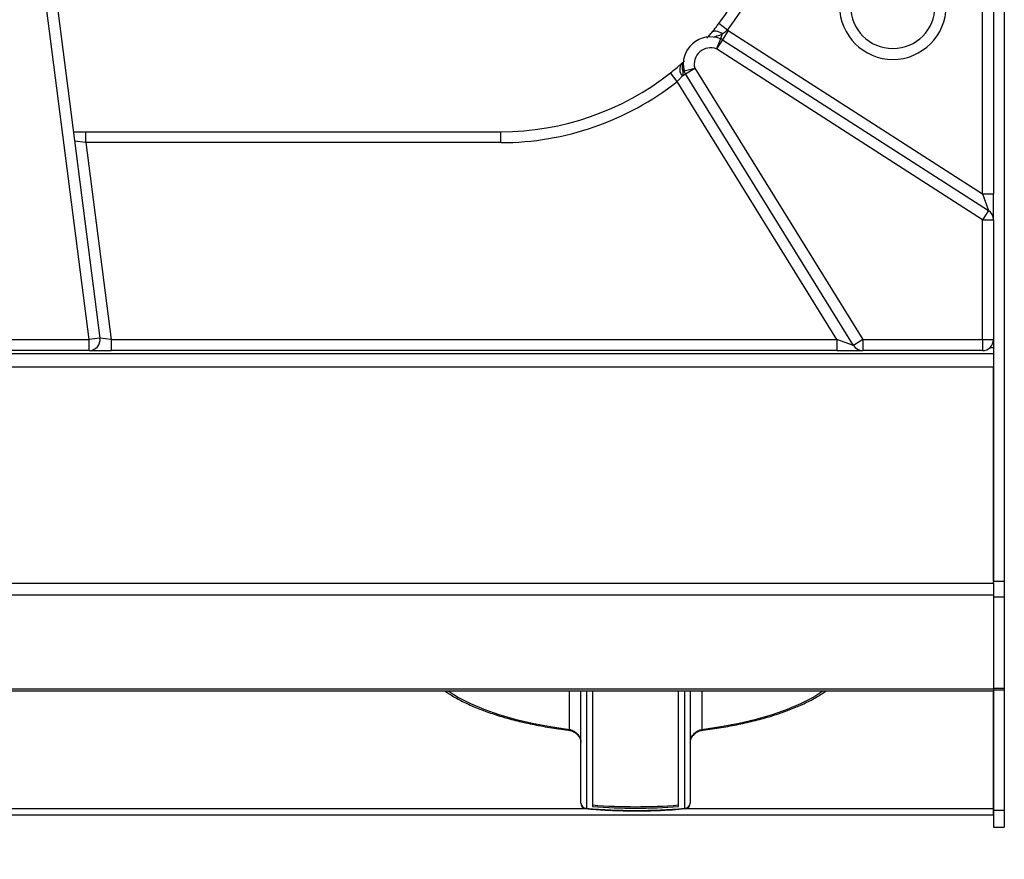
# Model space of a CAD drawing. Units: millimetres. Extents: x 2208 to 2576, y 1574 to 1831.
# Drawn here: x 2367 to 2385, y 1596 to 1612 of the extents above; entities that cross this region are included whole.
import ezdxf

# ---------------------------------------------------------------- set-up
doc = ezdxf.new("R2010")
doc.units = ezdxf.units.MM
doc.styles.get("Standard").update_dxf_attribs({"font": 'arial.ttf'})
doc.dimstyles.new('ISO-25', dxfattribs={"dimscale": 2, "dimtxt": 2.5, "dimasz": 2.5, "dimexe": 1.25, "dimexo": 0.625, "dimtad": 1, "dimdec": 0, "dimlfac": 10, "dimtxsty": 'Standard', "dimcen": 2.5, "dimadec": 0, "dimazin": 0, "dimtfac": 1, "dimtdec": 0, "dimtmove": 0, "dimatfit": 3, "dimfxl": 1, "dimlwd": 13, "dimlwe": 13, "dimarcsym": 0})

# ---------------------------------------------------------------- blocks, each defined once
blk = doc.blocks.new('*D77')
at = {"color": 0, "lineweight": 13, "transparency": 16777216}
for p, q in [((2386.67, 1679.955), (2407.928, 1679.955)), ((2405.428, 1601.903), (2405.428, 1674.955)), ((2386.67, 1596.903), (2407.928, 1596.903))]:
    blk.add_line(p, q, dxfattribs=at)
at = {"color": 0, "transparency": 16777216}
for points in [[(2404.594, 1674.955), (2406.261, 1674.955), (2405.428, 1679.955)], [(2404.594, 1601.903), (2406.261, 1601.903), (2405.428, 1596.903)]]:
    blk.add_solid(points, dxfattribs=at)
at = {"layer": 'Defpoints', "color": 0, "transparency": 16777216}
for p in [(2385.42, 1679.955), (2405.428, 1679.955), (2385.42, 1596.903)]:
    blk.add_point(p, dxfattribs=at)
at = {"color": 0, "transparency": 16777216, "insert": (2399.068, 1638.429), "char_height": 5, "attachment_point": 2, "rotation": 90}
blk.add_mtext('830', dxfattribs=at)
blk = doc.blocks.new('*D78')
at = {"color": 0, "lineweight": 13, "transparency": 16777216}
for p, q in [((2241.366, 1595.965), (2241.366, 1574.204)), ((2385.42, 1595.965), (2385.42, 1574.204)), ((2246.366, 1576.704), (2380.42, 1576.704))]:
    blk.add_line(p, q, dxfattribs=at)
at = {"color": 0, "transparency": 16777216}
for points in [[(2246.366, 1577.537), (2246.366, 1575.871), (2241.366, 1576.704)], [(2380.42, 1577.537), (2380.42, 1575.871), (2385.42, 1576.704)]]:
    blk.add_solid(points, dxfattribs=at)
at = {"layer": 'Defpoints', "color": 0, "transparency": 16777216}
for p in [(2241.366, 1597.215), (2385.42, 1597.215), (2385.42, 1576.704)]:
    blk.add_point(p, dxfattribs=at)
at = {"color": 0, "transparency": 16777216, "insert": (2313.393, 1583.06), "char_height": 5, "attachment_point": 2}
blk.add_mtext('1440', dxfattribs=at)
blk = doc.blocks.new('new blockSUP8C')
at = {"color": 8, "linetype": 'Continuous', "lineweight": 25}
for p, q in [((2814.23, 1703.207), (2814.23, 1629.146)), ((2813.83, 1636.23), (2813.83, 1645.084)), ((2814.03, 1645.084), (2814.03, 1636.23)), ((2797.497, 1633.563), (2796.525, 1641.14)), ((2796.724, 1641.166), (2797.695, 1633.588)), ((2809.171, 1639.222), (2809.012, 1639.343)), ((2809.074, 1639.15), (2809.04, 1639.063)), ((2809.184, 1639.214), (2809.076, 1639.045)), ((2809.184, 1639.214), (2813.83, 1636.23)), ((2809.04, 1639.063), (2808.968, 1638.877)), ((2809.076, 1639.045), (2808.968, 1638.877)), ((2809.076, 1639.045), (2813.938, 1635.923)), ((2813.83, 1635.755), (2808.968, 1638.877)), ((2808.328, 1638.608), (2808.383, 1638.657)), ((2808.248, 1638.282), (2808.125, 1638.439)), ((2808.374, 1638.477), (2808.351, 1638.471)), ((2808.374, 1638.477), (2808.569, 1638.525)), ((2808.398, 1638.42), (2808.569, 1638.525)), ((2808.569, 1638.525), (2811.641, 1633.563)), ((2811.17, 1633.563), (2808.248, 1638.282)), ((2808.344, 1638.386), (2808.398, 1638.42)), ((2811.471, 1633.458), (2808.398, 1638.42)), ((2797.211, 1637.364), (2797.439, 1637.364)), ((2797.439, 1637.164), (2797.439, 1637.364)), ((2797.439, 1637.364), (2805.027, 1637.364)), ((2805.027, 1637.164), (2805.027, 1637.364)), ((2797.439, 1637.164), (2797.234, 1637.19)), ((2797.439, 1637.164), (2797.9, 1633.563)), ((2805.027, 1637.164), (2797.439, 1637.164)), ((2813.83, 1636.23), (2813.938, 1635.923)), ((2813.83, 1636.23), (2814.03, 1636.23)), ((2814.03, 1635.755), (2814.03, 1636.23)), ((2813.938, 1635.923), (2813.83, 1635.755)), ((2813.83, 1633.563), (2813.83, 1635.755)), ((2813.83, 1635.755), (2814.03, 1635.755)), ((2814.03, 1635.755), (2814.03, 1633.563)), ((2797.695, 1633.588), (2797.497, 1633.563)), ((2797.9, 1633.563), (2797.695, 1633.588)), ((2794.951, 1633.563), (2797.497, 1633.563)), ((2797.497, 1633.363), (2797.497, 1633.563)), ((2797.9, 1633.563), (2797.9, 1633.363)), ((2797.9, 1633.563), (2811.17, 1633.563)), ((2811.471, 1633.458), (2811.17, 1633.563)), ((2811.17, 1633.563), (2811.17, 1633.363)), ((2811.641, 1633.563), (2811.471, 1633.458)), ((2811.641, 1633.563), (2813.83, 1633.563)), ((2811.641, 1633.563), (2811.641, 1633.363)), ((2813.83, 1633.563), (2814.03, 1633.563)), ((2813.83, 1633.563), (2813.83, 1633.363)), ((2814.03, 1633.413), (2813.963, 1633.413)), ((2814.03, 1633.563), (2814.03, 1629.146)), ((2670.376, 1633.313), (2814.03, 1633.313)), ((2797.497, 1633.363), (2794.951, 1633.363)), ((2797.497, 1633.363), (2797.9, 1633.363)), ((2811.17, 1633.363), (2797.9, 1633.363)), ((2811.17, 1633.363), (2811.641, 1633.363)), ((2813.83, 1633.363), (2811.641, 1633.363)), ((2814.03, 1633.063), (2670.376, 1633.063)), ((2814.03, 1629.146), (2814.03, 1633.063)), ((2670.376, 1629.111), (2814.03, 1629.111)), ((2814.03, 1629.146), (2814.23, 1629.146)), ((2814.03, 1629.146), (2814.03, 1629.132)), ((2814.03, 1629.111), (2814.03, 1629.132)), ((2814.03, 1629.111), (2814.03, 1628.893)), ((2814.23, 1629.146), (2814.23, 1628.862)), ((2814.03, 1628.893), (2670.376, 1628.893)), ((2814.03, 1628.893), (2814.03, 1628.862)), ((2814.03, 1628.862), (2814.03, 1627.175)), ((2814.03, 1628.862), (2814.23, 1628.862)), ((2814.03, 1628.862), (2814.03, 1627.192)), ((2814.23, 1628.862), (2814.23, 1627.192)), ((2814.03, 1627.175), (2670.376, 1627.175)), ((2670.376, 1627.144), (2814.03, 1627.144)), ((2806.277, 1626.44), (2806.277, 1627.144)), ((2806.488, 1625.091), (2806.488, 1627.144)), ((2806.588, 1627.144), (2806.588, 1624.998)), ((2806.703, 1627.144), (2806.703, 1625.031)), ((2808.273, 1625.031), (2808.273, 1627.144)), ((2808.389, 1624.998), (2808.389, 1627.144)), ((2808.489, 1627.144), (2808.489, 1625.091)), ((2808.699, 1627.144), (2808.699, 1626.44)), ((2814.028, 1627.144), (2814.028, 1624.986)), ((2814.03, 1627.192), (2814.23, 1627.192)), ((2814.03, 1627.175), (2814.03, 1627.144)), ((2814.03, 1627.162), (2814.23, 1627.162)), ((2814.03, 1627.144), (2814.03, 1624.962)), ((2814.23, 1627.192), (2814.23, 1627.162)), ((2814.23, 1627.162), (2814.23, 1624.962)), ((2806.261, 1626.427), (2806.26, 1626.427)), ((2806.636, 1624.986), (2764.122, 1624.986)), ((2814.028, 1624.986), (2808.338, 1624.986)), ((2814.028, 1624.986), (2814.028, 1624.879)), ((2814.03, 1624.962), (2814.23, 1624.962)), ((2814.03, 1624.962), (2814.03, 1624.65)), ((2814.23, 1624.962), (2814.23, 1624.65)), ((2670.376, 1624.879), (2814.028, 1624.879)), ((2814.03, 1624.65), (2814.23, 1624.65))]:
    blk.add_line(p, q, dxfattribs=at)
at = {"color": 8, "linetype": 'Continuous', "lineweight": 25, "flags": 128}
for points in [[(2809.074, 1639.15), (2809.045, 1639.168), (2809.016, 1639.183), (2808.987, 1639.193), (2808.96, 1639.199), (2808.935, 1639.201), (2808.913, 1639.198), (2808.895, 1639.19), (2808.881, 1639.178)], [(2804.063, 1627.144), (2804.249, 1627.025), (2804.468, 1626.912), (2804.714, 1626.807), (2804.986, 1626.712), (2805.281, 1626.627), (2805.597, 1626.553), (2805.93, 1626.49), (2806.277, 1626.44)], [(2808.699, 1626.44), (2809.047, 1626.49), (2809.38, 1626.553), (2809.695, 1626.627), (2809.991, 1626.712), (2810.263, 1626.807), (2810.509, 1626.912), (2810.727, 1627.025), (2810.913, 1627.144)], [(2806.579, 1624.991), (2806.579, 1624.991), (2806.583, 1624.992), (2806.588, 1624.998)], [(2808.398, 1624.991), (2808.397, 1624.991), (2808.393, 1624.992), (2808.389, 1624.998)]]:
    blk.add_lwpolyline(points, dxfattribs=at)
at = {"color": 8, "linetype": 'Continuous', "lineweight": 25}
for centre, radius, start, end in [((2805.027, 1642.366), 5.002, 322.8093, 0), ((2805.027, 1642.366), 5.202, 322.8093, 0), ((2812.192, 1639.659), 0.974, 180, 0), ((2812.192, 1639.659), 0.774, 180, 0), ((2808.968, 1638.877), 0.4, 57.292, 59.5448), ((2808.86, 1638.597), 0.5, 68.8374, 193.8789), ((2808.968, 1638.877), 0.2, 57.292, 68.8374), ((2808.86, 1638.597), 0.3, 68.8374, 193.8789), ((2808.463, 1638.506), 0.169, 143.0151, 225.4208), ((2808.518, 1638.54), 0.181, 150.7135, 202.4004), ((2805.027, 1642.366), 5.002, 270, 308.2633), ((2808.569, 1638.525), 0.2, 193.8789, 211.7646), ((2805.027, 1642.366), 5.202, 270, 308.2633), ((2813.83, 1635.755), 0.2, 0, 57.292), ((2797.497, 1633.563), 0.2, 270, 7.3058), ((2811.641, 1633.563), 0.2, 211.7646, 270), ((2813.83, 1633.563), 0.2, 270, 0), ((2806.257, 1626.448), 0.0214, 279.0345, 339.883), ((2808.719, 1626.447), 0.0207, 199.3843, 264.2567), ((2806.588, 1625.091), 0.1, 180, 264.8496), ((2806.584, 1625.094), 0.0966, 182.2456, 272.082), ((2807.488, 1635.089), 10.131, 264.9014, 275.0986), ((2807.488, 1634.89), 9.863, 265.4343, 274.5657), ((2807.488, 1634.862), 9.863, 265.4343, 274.5657), ((2808.392, 1625.094), 0.0966, 267.918, 357.7544), ((2808.389, 1625.091), 0.1, 275.1504, 0)]:
    blk.add_arc(centre, radius, start, end, dxfattribs=at)
for points, knots in [([(2808.881, 1639.178), (2808.909, 1639.212), (2808.951, 1639.263), (2808.996, 1639.322), (2809.012, 1639.343)], [0, 0, 0, 0, 0.649303, 1, 1, 1, 1]), ([(2808.792, 1639.073), (2808.802, 1639.085), (2808.827, 1639.113), (2808.861, 1639.154), (2808.881, 1639.178)], [0, 0, 0, 0, 0.420449, 1, 1, 1, 1]), ([(2809.074, 1639.15), (2809.056, 1639.141), (2809.022, 1639.123), (2808.974, 1639.106), (2808.941, 1639.096), (2808.929, 1639.093), (2808.928, 1639.093), (2808.928, 1639.093)], [0, 0, 0, 0, 0.292883, 0.546959, 0.819865, 0.951454, 1, 1, 1, 1]), ([(2809.171, 1639.222), (2809.161, 1639.212), (2809.132, 1639.182), (2809.097, 1639.163), (2809.074, 1639.15)], [0, 0, 0, 0, 0.331116, 1, 1, 1, 1]), ([(2808.125, 1638.439), (2808.159, 1638.466), (2808.228, 1638.522), (2808.293, 1638.578), (2808.323, 1638.604), (2808.328, 1638.608)], [0, 0, 0, 0, 0.451871, 0.907448, 1, 1, 1, 1]), ([(2808.351, 1638.471), (2808.353, 1638.451), (2808.355, 1638.42), (2808.347, 1638.395), (2808.344, 1638.386)], [0, 0, 0, 0, 0.646194, 1, 1, 1, 1]), ([(2808.366, 1638.521), (2808.365, 1638.519), (2808.365, 1638.518), (2808.361, 1638.504), (2808.356, 1638.487), (2808.351, 1638.471)], [0, 0, 0, 0, 0.290778, 0.370911, 1, 1, 1, 1]), ([(2808.344, 1638.386), (2808.342, 1638.383), (2808.328, 1638.367), (2808.298, 1638.332), (2808.265, 1638.298), (2808.248, 1638.282)], [0, 0, 0, 0, 0.091475, 0.546306, 1, 1, 1, 1]), ([(2804.002, 1627.144), (2804.055, 1627.108), (2804.168, 1627.031), (2804.374, 1626.924), (2804.608, 1626.82), (2804.866, 1626.726), (2805.144, 1626.641), (2805.44, 1626.566), (2805.752, 1626.502), (2806.028, 1626.457), (2806.2, 1626.435), (2806.26, 1626.427)], [0, 0, 0, 0, 0.106597, 0.22588, 0.344917, 0.463663, 0.582142, 0.700399, 0.81848, 0.936425, 1, 1, 1, 1]), ([(2808.717, 1626.427), (2808.775, 1626.434), (2808.945, 1626.456), (2809.219, 1626.501), (2809.531, 1626.565), (2809.827, 1626.64), (2810.105, 1626.724), (2810.362, 1626.818), (2810.597, 1626.921), (2810.804, 1627.029), (2810.919, 1627.107), (2810.975, 1627.144)], [0, 0, 0, 0, 0.061929, 0.179735, 0.297648, 0.415687, 0.533888, 0.652298, 0.770969, 0.889954, 1, 1, 1, 1]), ([(2806.26, 1626.424), (2806.272, 1626.423), (2806.309, 1626.42), (2806.374, 1626.389), (2806.438, 1626.336), (2806.477, 1626.27), (2806.49, 1626.222), (2806.487, 1626.2), (2806.487, 1626.199)], [0, 0, 0, 0, 0.105189, 0.334734, 0.559997, 0.775634, 0.981778, 1, 1, 1, 1]), ([(2806.277, 1626.44), (2806.295, 1626.435), (2806.336, 1626.424), (2806.396, 1626.387), (2806.446, 1626.332), (2806.481, 1626.268), (2806.486, 1626.224), (2806.488, 1626.201)], [0, 0, 0, 0, 0.170316, 0.388744, 0.598694, 0.800717, 1, 1, 1, 1]), ([(2808.489, 1626.201), (2808.489, 1626.215), (2808.492, 1626.251), (2808.516, 1626.312), (2808.564, 1626.372), (2808.628, 1626.419), (2808.675, 1626.433), (2808.699, 1626.44)], [0, 0, 0, 0, 0.1201095, 0.3312011, 0.5510888, 0.7751545, 1, 1, 1, 1]), ([(2808.492, 1626.209), (2808.492, 1626.22), (2808.491, 1626.251), (2808.519, 1626.307), (2808.569, 1626.365), (2808.64, 1626.41), (2808.691, 1626.421), (2808.717, 1626.427)], [0, 0, 0, 0, 0.113344, 0.319202, 0.541858, 0.76912, 1, 1, 1, 1]), ([(2806.579, 1624.991), (2806.639, 1624.986), (2806.814, 1624.971), (2807.059, 1624.957), (2807.244, 1624.954), (2807.312, 1624.953)], [0, 0, 0, 0, 0.249703, 0.724343, 1, 1, 1, 1]), ([(2807.312, 1624.953), (2807.362, 1624.952), (2807.528, 1624.948), (2807.812, 1624.954), (2808.125, 1624.968), (2808.319, 1624.984), (2808.398, 1624.991)], [0, 0, 0, 0, 0.134937, 0.456775, 0.778633, 1, 1, 1, 1])]:
    blk.add_open_spline(points, degree=3, knots=knots, dxfattribs=at)

msp = doc.modelspace()

# ---------------------------------------------------------------- block references
msp.add_blockref('new blockSUP8C', (-428.81, -27.747))

# ---------------------------------------------------------------- dimensions: what is measured, and where the dimension line sits
dim = msp.add_linear_dim(base=(2405.428, 1679.955), p1=(2385.42, 1596.903), p2=(2385.42, 1679.955), angle=90, text='830', dimstyle='ISO-25')
dim.commit()
dim.dimension.update_dxf_attribs({"geometry": '*D77', "text_midpoint": (2405.428, 1638.429), "dimtype": 160})
dim = msp.add_linear_dim(base=(2385.42, 1576.704), p1=(2241.366, 1597.215), p2=(2385.42, 1597.215), text='1440', dimstyle='ISO-25')
dim.commit()
dim.dimension.update_dxf_attribs({"geometry": '*D78', "text_midpoint": (2313.393, 1576.704), "dimtype": 160})

doc.saveas('drawing.dxf')
